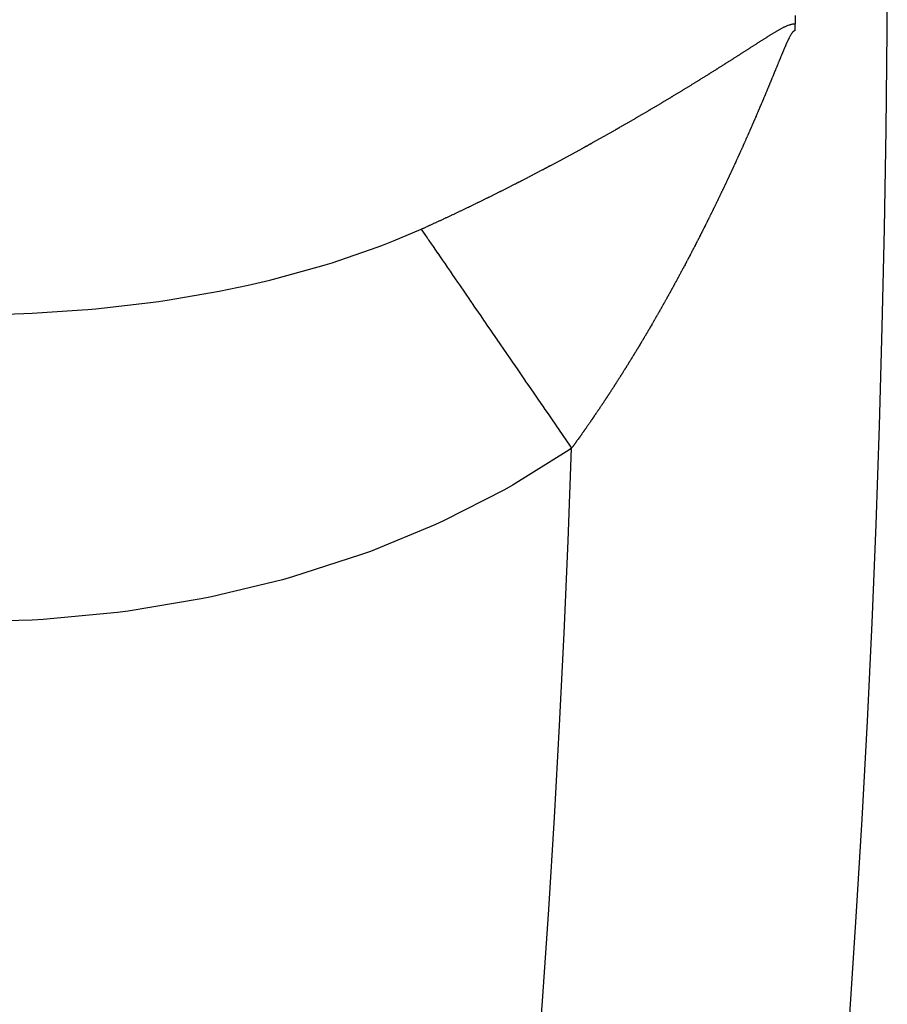
# Model space of a CAD drawing. Units: millimetres. Extents: x -331 to 543, y -356 to 356.
# Drawn here: x 325 to 331, y -13 to -7 of the extents above; entities that cross this region are included whole.
import ezdxf

# ---------------------------------------------------------------- set-up
doc = ezdxf.new("R2010")
doc.units = ezdxf.units.MM
doc.linetypes.add('DASHED', pattern=[9.652, 8.128, -1.524])
doc.layers.add('nevidi', color=4, linetype='DASHED')

msp = doc.modelspace()

# ---------------------------------------------------------------- linework, layer by layer
at = {"color": 2}
for points in [[(330.3985, -6.8539), (330.3985, -6.8549), (330.3985, -6.8551), (330.3984, -6.8567), (330.3984, -6.8569), (330.3983, -6.8585), (330.3983, -6.8588), (330.3983, -6.8604), (330.3983, -6.8606), (330.3982, -6.8622), (330.3982, -6.8624), (330.3981, -6.864), (330.3981, -6.8642), (330.3981, -6.8658), (330.3981, -6.8661), (330.398, -6.8676), (330.398, -6.8679), (330.398, -6.8695), (330.398, -6.8697), (330.3979, -6.8713), (330.3979, -6.8715), (330.3979, -6.8731), (330.3979, -6.8734), (330.3978, -6.8749), (330.3978, -6.8752), (330.3978, -6.8768), (330.3978, -6.877), (330.3977, -6.8786), (330.3977, -6.8789), (330.3977, -6.8804), (330.3977, -6.8807), (330.3977, -6.8822), (330.3977, -6.8825), (330.3976, -6.8841), (330.3976, -6.8843), (330.3976, -6.8859), (330.3976, -6.8862), (330.3976, -6.8877), (330.3976, -6.888), (330.3976, -6.8895), (330.3975, -6.8898), (330.3975, -6.8913), (330.3975, -6.8917), (330.3975, -6.8932), (330.3975, -6.8935), (330.3975, -6.895), (330.3975, -6.8953), (330.3975, -6.8968), (330.3975, -6.8971), (330.3975, -6.8987), (330.3975, -6.899), (330.3974, -6.9)], [(330.3996, -6.8), (330.3993, -6.8269), (330.3985, -6.8539)]]:
    msp.add_lwpolyline(points, dxfattribs=at)
msp.add_arc((231, -6.25), 100, 180, 0, dxfattribs=at)
at = {"layer": 'nevidi', "color": 7, "linetype": 'Continuous'}
for points in [[(330.2785, -6.9018), (330.2828, -6.8992), (330.2859, -6.8974), (330.2903, -6.8949), (330.2934, -6.8931), (330.2962, -6.8915), (330.2978, -6.8906), (330.3009, -6.8888), (330.3054, -6.8863), (330.3086, -6.8846), (330.313, -6.8822), (330.3162, -6.8805), (330.3207, -6.8781), (330.324, -6.8764), (330.3286, -6.8741), (330.3319, -6.8725), (330.3366, -6.8703), (330.34, -6.8688), (330.3448, -6.8667), (330.3483, -6.8652), (330.3534, -6.8632), (330.357, -6.8619), (330.3621, -6.8601), (330.3658, -6.859), (330.371, -6.8575), (330.3748, -6.8566), (330.3803, -6.8555), (330.3839, -6.8549), (330.3898, -6.8542), (330.3932, -6.854), (330.3985, -6.8539)], [(329.8478, -7.1739), (329.8521, -7.1712), (329.8552, -7.1693), (329.8595, -7.1666), (329.8626, -7.1647), (329.8669, -7.162), (329.87, -7.16), (329.8743, -7.1573), (329.8774, -7.1554), (329.8817, -7.1527), (329.8835, -7.1515), (329.8848, -7.1507), (329.8892, -7.148), (329.8923, -7.146), (329.8966, -7.1433), (329.8996, -7.1414), (329.9039, -7.1387), (329.907, -7.1368), (329.9113, -7.1341), (329.9143, -7.1321), (329.9186, -7.1294), (329.9217, -7.1275), (329.926, -7.1248), (329.929, -7.1229), (329.9333, -7.1202), (329.9364, -7.1182), (329.9407, -7.1155), (329.9437, -7.1136), (329.948, -7.1109), (329.951, -7.109), (329.9553, -7.1062), (329.9583, -7.1043), (329.9627, -7.1016), (329.9657, -7.0996), (329.9701, -7.0969), (329.9731, -7.0949), (329.9774, -7.0922), (329.9804, -7.0903), (329.9847, -7.0876), (329.9877, -7.0857), (329.992, -7.0829), (329.995, -7.081), (329.9993, -7.0783), (330.0023, -7.0764), (330.0066, -7.0737), (330.0096, -7.0717), (330.0139, -7.069), (330.0169, -7.0671), (330.0211, -7.0644), (330.0242, -7.0625), (330.0284, -7.0597), (330.0314, -7.0578), (330.0357, -7.0551), (330.0387, -7.0532), (330.043, -7.0504), (330.046, -7.0485), (330.0503, -7.0458), (330.0534, -7.0438), (330.0576, -7.0411), (330.0606, -7.0392), (330.0649, -7.0365), (330.0679, -7.0345), (330.0721, -7.0318), (330.0751, -7.0299), (330.0794, -7.0272), (330.0824, -7.0253), (330.0866, -7.0226), (330.0896, -7.0206), (330.0939, -7.0179), (330.0969, -7.016), (330.1011, -7.0133), (330.1041, -7.0114), (330.1083, -7.0087), (330.1113, -7.0067), (330.1156, -7.004), (330.1186, -7.0021), (330.1228, -6.9994), (330.1258, -6.9975), (330.13, -6.9948), (330.133, -6.9929), (330.1373, -6.9901), (330.1403, -6.9882), (330.1445, -6.9855), (330.1475, -6.9836), (330.1517, -6.9809), (330.1547, -6.979), (330.1589, -6.9763), (330.1619, -6.9744), (330.1662, -6.9716), (330.1692, -6.9697), (330.1734, -6.967), (330.1764, -6.9651), (330.1806, -6.9624), (330.1837, -6.9605), (330.1879, -6.9578), (330.1909, -6.9559), (330.1951, -6.9532), (330.1981, -6.9513), (330.2024, -6.9486), (330.2054, -6.9467), (330.2097, -6.9441), (330.2127, -6.9422), (330.2169, -6.9395), (330.2199, -6.9376), (330.2242, -6.9349), (330.2272, -6.933), (330.2315, -6.9304), (330.2345, -6.9285), (330.2387, -6.9259), (330.2417, -6.924), (330.246, -6.9214), (330.249, -6.9196), (330.2533, -6.9169), (330.2563, -6.9151), (330.2607, -6.9124), (330.2637, -6.9106), (330.2681, -6.908), (330.2711, -6.9062), (330.2754, -6.9036), (330.2785, -6.9018)], [(330.3974, -6.9), (330.396, -6.8999), (330.3949, -6.9), (330.3935, -6.9005), (330.3934, -6.9005), (330.3908, -6.9016), (330.3903, -6.9019), (330.3886, -6.9029), (330.3885, -6.903), (330.386, -6.9048), (330.3838, -6.9067), (330.3814, -6.9091), (330.3811, -6.9095), (330.3799, -6.911), (330.3792, -6.912), (330.3788, -6.9126), (330.3776, -6.9143), (330.3774, -6.9145), (330.3765, -6.9161), (330.3753, -6.918), (330.3749, -6.9187), (330.3735, -6.921), (330.3727, -6.9223), (330.3713, -6.9247), (330.3707, -6.9258), (330.3694, -6.9281), (330.3684, -6.9298), (330.3669, -6.9325), (330.3666, -6.9331), (330.3653, -6.9355), (330.3624, -6.9407), (330.3612, -6.943), (330.3609, -6.9438), (330.3594, -6.9467), (330.3584, -6.9486), (330.3573, -6.9509), (330.3565, -6.9525), (330.3551, -6.9554), (330.3545, -6.9568), (330.3534, -6.959), (330.3523, -6.9614), (330.3509, -6.9644), (330.3505, -6.9652), (330.3495, -6.9675), (330.3467, -6.9736), (330.3457, -6.9759), (330.3453, -6.9768), (330.3439, -6.9799), (330.3427, -6.9824), (330.3418, -6.9845), (330.341, -6.9862), (330.3396, -6.9894), (330.339, -6.9909), (330.3379, -6.9933), (330.3368, -6.9958), (330.3354, -6.9991), (330.3351, -6.9997), (330.334, -7.0023), (330.3313, -7.0086), (330.3302, -7.0112), (330.3298, -7.012), (330.3284, -7.0153), (330.3275, -7.0175), (330.3264, -7.0201), (330.3256, -7.0218), (330.3242, -7.0251), (330.3237, -7.0264), (330.3226, -7.0291), (330.3215, -7.0317), (330.3201, -7.035), (330.3199, -7.0355), (330.3188, -7.0381), (330.3187, -7.0383), (330.3173, -7.0417), (330.3161, -7.0445), (330.315, -7.0472), (330.3146, -7.0483), (330.3132, -7.0516), (330.3123, -7.0536), (330.3113, -7.0562), (330.3104, -7.0583), (330.309, -7.0616), (330.3085, -7.0628), (330.3075, -7.0652), (330.3062, -7.0683), (330.3048, -7.0717), (330.3047, -7.0719), (330.3037, -7.0744), (330.3034, -7.0751), (330.302, -7.0784), (330.301, -7.0809), (330.2999, -7.0836), (330.2993, -7.0852), (330.2979, -7.0885), (330.2972, -7.0901), (330.2961, -7.0928), (330.2951, -7.0953), (330.2937, -7.0987), (330.2934, -7.0993), (330.2924, -7.1018), (330.2923, -7.1021), (330.2909, -7.1054), (330.2896, -7.1086), (330.2886, -7.1111), (330.2881, -7.1122), (330.2867, -7.1156), (330.2858, -7.1177), (330.2847, -7.1204), (330.2839, -7.1224), (330.2825, -7.1258), (330.282, -7.1269), (330.281, -7.1294), (330.2797, -7.1326), (330.2783, -7.136), (330.2782, -7.1362), (330.2772, -7.1387), (330.2769, -7.1394), (330.2755, -7.1428), (330.2744, -7.1456), (330.2733, -7.1481)], [(329.3999, -7.4449), (329.4044, -7.4422), (329.4076, -7.4404), (329.4121, -7.4377), (329.4153, -7.4359), (329.4199, -7.4332), (329.4231, -7.4313), (329.4276, -7.4286), (329.4309, -7.4268), (329.4354, -7.4241), (329.4386, -7.4222), (329.4431, -7.4196), (329.4463, -7.4177), (329.4507, -7.415), (329.4539, -7.4132), (329.4584, -7.4105), (329.4616, -7.4086), (329.4662, -7.406), (329.4675, -7.4052), (329.4693, -7.4041), (329.4738, -7.4014), (329.477, -7.3995), (329.4815, -7.3969), (329.4847, -7.395), (329.4892, -7.3923), (329.4924, -7.3904), (329.4969, -7.3878), (329.5001, -7.3859), (329.5045, -7.3832), (329.5077, -7.3813), (329.5123, -7.3786), (329.5155, -7.3767), (329.52, -7.374), (329.5231, -7.3721), (329.5276, -7.3695), (329.5308, -7.3676), (329.5352, -7.3649), (329.5384, -7.363), (329.5429, -7.3603), (329.5461, -7.3584), (329.5506, -7.3557), (329.5538, -7.3538), (329.5583, -7.3511), (329.5614, -7.3493), (329.5659, -7.3466), (329.569, -7.3447), (329.5735, -7.342), (329.5767, -7.3401), (329.5812, -7.3374), (329.5843, -7.3355), (329.5888, -7.3328), (329.5919, -7.331), (329.5964, -7.3282), (329.5996, -7.3263), (329.604, -7.3236), (329.6072, -7.3217), (329.6116, -7.3191), (329.6147, -7.3172), (329.6192, -7.3145), (329.6223, -7.3126), (329.6268, -7.3099), (329.6299, -7.308), (329.6344, -7.3053), (329.6376, -7.3033), (329.642, -7.3006), (329.6452, -7.2987), (329.6496, -7.2961), (329.6527, -7.2942), (329.6571, -7.2915), (329.6603, -7.2896), (329.6647, -7.2869), (329.6678, -7.285), (329.6722, -7.2823), (329.6753, -7.2804), (329.6798, -7.2777), (329.683, -7.2757), (329.6874, -7.273), (329.6906, -7.2711), (329.695, -7.2684), (329.6981, -7.2665), (329.7025, -7.2638), (329.7056, -7.2619), (329.71, -7.2592), (329.7132, -7.2573), (329.7176, -7.2546), (329.7207, -7.2526), (329.7252, -7.2499), (329.7283, -7.248), (329.7327, -7.2453), (329.7358, -7.2434), (329.7401, -7.2407), (329.7432, -7.2388), (329.7476, -7.2361), (329.7507, -7.2342), (329.7551, -7.2315), (329.7582, -7.2296), (329.7626, -7.2268), (329.7658, -7.2249), (329.7702, -7.2222), (329.7733, -7.2202), (329.7777, -7.2175), (329.7808, -7.2156), (329.7851, -7.2129), (329.7882, -7.211), (329.7926, -7.2083), (329.7957, -7.2064), (329.8, -7.2037), (329.8031, -7.2018), (329.8075, -7.1991), (329.8105, -7.1972), (329.8149, -7.1945), (329.818, -7.1925), (329.8223, -7.1898), (329.8255, -7.1878), (329.8298, -7.1852), (329.8329, -7.1832), (329.8373, -7.1805), (329.8404, -7.1786), (329.8447, -7.1759), (329.8478, -7.1739)], [(330.2733, -7.1481), (330.2727, -7.1497), (330.2713, -7.1531), (330.2706, -7.1547), (330.2695, -7.1574), (330.2685, -7.1599), (330.2671, -7.1633), (330.2668, -7.164), (330.2657, -7.1667), (330.263, -7.1734), (330.2619, -7.1759), (330.2615, -7.177), (330.26, -7.1804), (330.2591, -7.1827), (330.2581, -7.1852), (330.2572, -7.1873), (330.2558, -7.1907), (330.2553, -7.1919), (330.2542, -7.1946), (330.253, -7.1976), (330.2516, -7.201), (330.2515, -7.2012), (330.2504, -7.204), (330.2498, -7.2053), (330.2476, -7.2106), (330.2466, -7.2131), (330.2459, -7.2147), (330.2445, -7.2182), (330.2437, -7.22), (330.2427, -7.2225), (330.2417, -7.225), (330.2402, -7.2285), (330.24, -7.2292), (330.2388, -7.2319), (330.2361, -7.2385), (330.2349, -7.2413), (330.2346, -7.2422), (330.2331, -7.2456), (330.2322, -7.2479), (330.2311, -7.2505), (330.2303, -7.2525), (330.2288, -7.256), (330.2284, -7.2571), (330.2272, -7.2599), (330.226, -7.2628), (330.2246, -7.2663), (330.2245, -7.2665), (330.2233, -7.2693), (330.2231, -7.2697), (330.2217, -7.2732), (330.2205, -7.2759), (330.2195, -7.2784), (330.2188, -7.28), (330.2174, -7.2835), (330.2167, -7.2851), (330.2156, -7.2878), (330.2145, -7.2903), (330.2131, -7.2938), (330.2128, -7.2945), (330.2117, -7.297), (330.2116, -7.2972), (330.2102, -7.3007), (330.2089, -7.3039), (330.2078, -7.3064), (330.2073, -7.3076), (330.2059, -7.311), (330.205, -7.3131), (330.2039, -7.3158), (330.203, -7.3179), (330.2015, -7.3213), (330.2011, -7.3225), (330.2, -7.325), (330.1986, -7.3282), (330.1972, -7.3317), (330.1971, -7.3319), (330.196, -7.3344), (330.1957, -7.3351), (330.1943, -7.3385), (330.1932, -7.3411), (330.1921, -7.3438), (330.1914, -7.3454), (330.1899, -7.3489), (330.1893, -7.3505), (330.1882, -7.353), (330.187, -7.3558), (330.1856, -7.3592), (330.1853, -7.3599), (330.1842, -7.3624), (330.1841, -7.3627), (330.1827, -7.3661), (330.1814, -7.3691), (330.1802, -7.3719), (330.1797, -7.373), (330.1783, -7.3765), (330.1774, -7.3785), (330.1763, -7.381), (330.1753, -7.3833), (330.1739, -7.3868), (330.1734, -7.3879), (330.1723, -7.3905), (330.1695, -7.3971), (330.1683, -7.3999), (330.168, -7.4006), (330.1665, -7.404), (330.1655, -7.4066), (330.1644, -7.4091), (330.1636, -7.4109), (330.1621, -7.4144), (330.1614, -7.416), (330.1604, -7.4185), (330.1592, -7.4213), (330.1577, -7.4247), (330.1575, -7.4252), (330.1563, -7.4279), (330.1562, -7.4282), (330.1548, -7.4316), (330.1535, -7.4346), (330.1524, -7.4371), (330.1518, -7.4385), (330.1503, -7.442)], [(328.9353, -7.7068), (328.94, -7.7043), (328.9433, -7.7025), (328.948, -7.6999), (328.9514, -7.6981), (328.956, -7.6955), (328.9594, -7.6937), (328.9641, -7.6912), (328.9674, -7.6894), (328.9721, -7.6868), (328.9754, -7.685), (328.9801, -7.6824), (328.9833, -7.6806), (328.988, -7.6781), (328.9913, -7.6763), (328.9959, -7.6738), (328.9992, -7.672), (329.0039, -7.6694), (329.0072, -7.6676), (329.0119, -7.665), (329.0152, -7.6632), (329.0198, -7.6606), (329.0231, -7.6588), (329.0278, -7.6562), (329.0311, -7.6544), (329.0358, -7.6518), (329.0391, -7.65), (329.0432, -7.6477), (329.0437, -7.6474), (329.0471, -7.6456), (329.0517, -7.643), (329.055, -7.6412), (329.0596, -7.6387), (329.0629, -7.6368), (329.0675, -7.6343), (329.0708, -7.6325), (329.0754, -7.6299), (329.0787, -7.628), (329.0834, -7.6255), (329.0867, -7.6236), (329.0913, -7.621), (329.0946, -7.6192), (329.0993, -7.6166), (329.1025, -7.6148), (329.1071, -7.6122), (329.1104, -7.6104), (329.115, -7.6078), (329.1182, -7.606), (329.1229, -7.6034), (329.1261, -7.6016), (329.1308, -7.599), (329.1341, -7.5971), (329.1387, -7.5945), (329.142, -7.5927), (329.1466, -7.5901), (329.1499, -7.5883), (329.1545, -7.5856), (329.1578, -7.5838), (329.1624, -7.5812), (329.1656, -7.5794), (329.1702, -7.5768), (329.1734, -7.575), (329.1781, -7.5724), (329.1813, -7.5705), (329.186, -7.5679), (329.1892, -7.5661), (329.1939, -7.5635), (329.1971, -7.5616), (329.2017, -7.559), (329.205, -7.5571), (329.2096, -7.5545), (329.2129, -7.5527), (329.2174, -7.5501), (329.2207, -7.5483), (329.2252, -7.5457), (329.2285, -7.5438), (329.2331, -7.5412), (329.2363, -7.5393), (329.2409, -7.5367), (329.2442, -7.5348), (329.2488, -7.5322), (329.252, -7.5304), (329.2565, -7.5278), (329.2598, -7.526), (329.2643, -7.5233), (329.2676, -7.5215), (329.2722, -7.5188), (329.2754, -7.517), (329.28, -7.5143), (329.2832, -7.5125), (329.2878, -7.5099), (329.291, -7.508), (329.2955, -7.5054), (329.2988, -7.5036), (329.3034, -7.5009), (329.3066, -7.4991), (329.3112, -7.4964), (329.3144, -7.4945), (329.319, -7.4919), (329.3223, -7.49), (329.3269, -7.4874), (329.3301, -7.4855), (329.3346, -7.4829), (329.3378, -7.481), (329.3424, -7.4784), (329.3456, -7.4765), (329.3501, -7.4739), (329.3534, -7.472), (329.3579, -7.4694), (329.3612, -7.4675), (329.3657, -7.4648), (329.3689, -7.463), (329.3734, -7.4603), (329.3766, -7.4585), (329.3812, -7.4558), (329.3844, -7.454), (329.3889, -7.4513), (329.3922, -7.4494), (329.3967, -7.4468), (329.3999, -7.4449)], [(330.1503, -7.442), (330.1494, -7.444), (330.1483, -7.4466), (330.1474, -7.4489), (330.1459, -7.4523), (330.1455, -7.4532), (330.1443, -7.456), (330.1414, -7.4627), (330.1403, -7.4652), (330.1399, -7.4661), (330.1384, -7.4696), (330.1373, -7.4721), (330.1363, -7.4746), (330.1355, -7.4764), (330.134, -7.4799), (330.1334, -7.4813), (330.1322, -7.484), (330.131, -7.4868), (330.1295, -7.4902), (330.1293, -7.4907), (330.1282, -7.4933), (330.128, -7.4937), (330.1265, -7.4971), (330.1252, -7.5001), (330.1241, -7.5027), (330.1235, -7.504), (330.122, -7.5075), (330.1212, -7.5093), (330.12, -7.5121), (330.119, -7.5144), (330.1175, -7.5178), (330.1171, -7.5187), (330.1159, -7.5215), (330.113, -7.5282), (330.1119, -7.5307), (330.1115, -7.5316), (330.11, -7.5351), (330.1089, -7.5374), (330.1077, -7.5401), (330.1069, -7.542), (330.1054, -7.5454), (330.1048, -7.5468), (330.1036, -7.5495), (330.1024, -7.5523), (330.1009, -7.5557), (330.1007, -7.5562), (330.0996, -7.5587), (330.0994, -7.5592), (330.0979, -7.5626), (330.0966, -7.5654), (330.0954, -7.5682), (330.0948, -7.5695), (330.0933, -7.573), (330.0925, -7.5748), (330.0913, -7.5776), (330.0903, -7.5799), (330.0887, -7.5833), (330.0883, -7.5842), (330.0872, -7.5868), (330.0843, -7.5934), (330.083, -7.5962), (330.0826, -7.5971), (330.0811, -7.6005), (330.0801, -7.6028), (330.0789, -7.6056), (330.078, -7.6074), (330.0765, -7.6109), (330.0759, -7.6122), (330.0748, -7.6148), (330.0735, -7.6177), (330.0719, -7.6212), (330.0718, -7.6214), (330.0706, -7.6242), (330.0704, -7.6246), (330.0688, -7.6281), (330.0676, -7.6308), (330.0664, -7.6336), (330.0658, -7.635), (330.0642, -7.6384), (330.0634, -7.6402), (330.0623, -7.6428), (330.0611, -7.6453), (330.0596, -7.6487), (330.0592, -7.6496), (330.0581, -7.6522), (330.0551, -7.6588), (330.0538, -7.6616), (330.0534, -7.6625), (330.0519, -7.6659), (330.0508, -7.6682), (330.0497, -7.6707), (330.0488, -7.6728), (330.0472, -7.6762), (330.0466, -7.6775), (330.0455, -7.6801), (330.0441, -7.6831), (330.0426, -7.6865), (330.0425, -7.6868), (330.0412, -7.6895), (330.041, -7.69), (330.0395, -7.6934), (330.0382, -7.6962), (330.0371, -7.6987), (330.0363, -7.7003), (330.0348, -7.7037), (330.034, -7.7056), (330.0328, -7.7081), (330.0317, -7.7106), (330.0301, -7.714), (330.0298, -7.7147), (330.0285, -7.7175), (330.0255, -7.7241), (330.0244, -7.7266), (330.0236, -7.7283), (330.0212, -7.7335), (330.0201, -7.736), (330.0191, -7.7381), (330.0176, -7.7415), (330.0171, -7.7426), (330.0158, -7.7454)], [(328.4539, -7.9577), (328.4588, -7.9552), (328.4622, -7.9535), (328.467, -7.9511), (328.4704, -7.9494), (328.4752, -7.947), (328.4787, -7.9453), (328.4835, -7.9428), (328.487, -7.9411), (328.4919, -7.9387), (328.4953, -7.9369), (328.5001, -7.9345), (328.5035, -7.9328), (328.5083, -7.9304), (328.5117, -7.9287), (328.5166, -7.9262), (328.52, -7.9245), (328.5249, -7.922), (328.5283, -7.9203), (328.5331, -7.9178), (328.5365, -7.9161), (328.5414, -7.9137), (328.5448, -7.912), (328.5496, -7.9095), (328.553, -7.9078), (328.5579, -7.9053), (328.5613, -7.9035), (328.5662, -7.9011), (328.5696, -7.8993), (328.5744, -7.8969), (328.5778, -7.8952), (328.5826, -7.8927), (328.586, -7.891), (328.5907, -7.8885), (328.5941, -7.8868), (328.5989, -7.8843), (328.6023, -7.8826), (328.6072, -7.8801), (328.6106, -7.8783), (328.6155, -7.8758), (328.6167, -7.8752), (328.6189, -7.8741), (328.6237, -7.8716), (328.6271, -7.8699), (328.6319, -7.8674), (328.6353, -7.8656), (328.64, -7.8632), (328.6434, -7.8614), (328.6482, -7.859), (328.6516, -7.8572), (328.6564, -7.8547), (328.6598, -7.853), (328.6646, -7.8505), (328.6679, -7.8487), (328.6727, -7.8463), (328.6761, -7.8445), (328.6809, -7.842), (328.6844, -7.8402), (328.6892, -7.8377), (328.6926, -7.8359), (328.6974, -7.8334), (328.7008, -7.8317), (328.7055, -7.8292), (328.7089, -7.8274), (328.7137, -7.8249), (328.717, -7.8232), (328.7218, -7.8207), (328.7252, -7.8189), (328.73, -7.8164), (328.7333, -7.8146), (328.7381, -7.8121), (328.7415, -7.8104), (328.7462, -7.8079), (328.7496, -7.8061), (328.7543, -7.8036), (328.7577, -7.8018), (328.7625, -7.7993), (328.7658, -7.7975), (328.7706, -7.795), (328.7739, -7.7933), (328.7787, -7.7907), (328.782, -7.789), (328.7868, -7.7865), (328.7902, -7.7847), (328.7949, -7.7822), (328.7983, -7.7804), (328.803, -7.7779), (328.8063, -7.7761), (328.8111, -7.7736), (328.8144, -7.7718), (328.8192, -7.7693), (328.8225, -7.7675), (328.8273, -7.765), (328.8306, -7.7632), (328.8353, -7.7606), (328.8387, -7.7589), (328.8434, -7.7563), (328.8468, -7.7545), (328.8515, -7.752), (328.8548, -7.7502), (328.8596, -7.7477), (328.8629, -7.7459), (328.8676, -7.7434), (328.871, -7.7416), (328.8757, -7.739), (328.879, -7.7372), (328.8837, -7.7347), (328.8871, -7.7329), (328.8918, -7.7304), (328.8951, -7.7286), (328.8998, -7.726), (328.9032, -7.7242), (328.9079, -7.7217), (328.9112, -7.7199), (328.9159, -7.7173), (328.9192, -7.7155), (328.9239, -7.713), (328.9273, -7.7112), (328.932, -7.7086), (328.9353, -7.7068)], [(330.0158, -7.7454), (330.0144, -7.7484), (330.0129, -7.7518), (330.0128, -7.752), (330.0116, -7.7545), (330.0113, -7.7552), (330.0097, -7.7586), (330.0085, -7.7614), (330.0073, -7.7639), (330.0066, -7.7655), (330.005, -7.7689), (330.0042, -7.7705), (330.003, -7.7733), (330.0018, -7.7758), (330.0002, -7.7792), (329.9999, -7.7799), (329.9988, -7.7824), (329.9987, -7.7826), (329.9971, -7.7861), (329.9956, -7.7893), (329.9944, -7.7918), (329.9939, -7.7929), (329.9923, -7.7963), (329.9913, -7.7985), (329.9901, -7.8011), (329.9892, -7.8032), (329.9876, -7.8066), (329.987, -7.8078), (329.9858, -7.8105), (329.9844, -7.8135), (329.9828, -7.8169), (329.9827, -7.8171), (329.9815, -7.8196), (329.9812, -7.8203), (329.9796, -7.8237), (329.9783, -7.8265), (329.9772, -7.829), (329.9764, -7.8306), (329.9748, -7.834), (329.9741, -7.8356), (329.9728, -7.8383), (329.9716, -7.8408), (329.97, -7.8442), (329.9697, -7.8449), (329.9685, -7.8474), (329.9684, -7.8477), (329.9668, -7.8511), (329.9653, -7.8543), (329.9642, -7.8568), (329.9636, -7.8579), (329.962, -7.8613), (329.9611, -7.8634), (329.9598, -7.8661), (329.9588, -7.8682), (329.9572, -7.8716), (329.9567, -7.8727), (329.9555, -7.8752), (329.954, -7.8784), (329.9524, -7.8818), (329.9523, -7.8821), (329.9511, -7.8846), (329.9508, -7.8852), (329.9492, -7.8887), (329.9479, -7.8912), (329.9467, -7.8939), (329.9459, -7.8955), (329.9443, -7.8989), (329.9436, -7.9005), (329.9424, -7.903), (329.9411, -7.9057), (329.9395, -7.9091), (329.9391, -7.9098), (329.938, -7.9123), (329.9379, -7.9125), (329.9362, -7.9159), (329.9347, -7.9191), (329.9335, -7.9216), (329.933, -7.9227), (329.9314, -7.9262), (329.9304, -7.9282), (329.9291, -7.9309), (329.9281, -7.933), (329.9265, -7.9364), (329.926, -7.9375), (329.9248, -7.94), (329.9232, -7.9432), (329.9216, -7.9466), (329.9215, -7.9468), (329.9203, -7.9493), (329.92, -7.95), (329.9184, -7.9534), (329.9171, -7.9559), (329.9159, -7.9586), (329.9151, -7.9602), (329.9135, -7.9636), (329.9127, -7.9652), (329.9115, -7.9677), (329.9102, -7.9704), (329.9086, -7.9738), (329.9082, -7.9745), (329.907, -7.977), (329.9069, -7.9772), (329.9053, -7.9806), (329.9038, -7.9838), (329.9026, -7.9863), (329.902, -7.9874), (329.9004, -7.9908), (329.8994, -7.9928), (329.8981, -7.9955), (329.8971, -7.9976), (329.8955, -8.001), (329.8949, -8.0021), (329.8937, -8.0046), (329.8922, -8.0078), (329.8905, -8.0111), (329.8904, -8.0114), (329.8892, -8.0139), (329.8889, -8.0145), (329.8872, -8.0179), (329.886, -8.0205)], [(327.9617, -8.1917), (327.9666, -8.1895), (327.9701, -8.1879), (327.9749, -8.1857), (327.9784, -8.1841), (327.9833, -8.1819), (327.9868, -8.1803), (327.9917, -8.1781), (327.9951, -8.1765), (328, -8.1743), (328.0035, -8.1727), (328.0085, -8.1705), (328.012, -8.1689), (328.0169, -8.1666), (328.0204, -8.165), (328.0253, -8.1628), (328.0287, -8.1612), (328.0336, -8.159), (328.0371, -8.1574), (328.042, -8.1551), (328.0454, -8.1535), (328.0503, -8.1513), (328.0538, -8.1497), (328.0587, -8.1474), (328.0622, -8.1459), (328.067, -8.1436), (328.0705, -8.142), (328.0754, -8.1397), (328.0789, -8.1381), (328.0839, -8.1358), (328.0874, -8.1342), (328.0923, -8.1319), (328.0958, -8.1303), (328.1007, -8.128), (328.1041, -8.1264), (328.109, -8.1241), (328.1125, -8.1225), (328.1174, -8.1202), (328.1208, -8.1186), (328.1257, -8.1163), (328.1292, -8.1147), (328.1341, -8.1124), (328.1376, -8.1108), (328.1424, -8.1085), (328.1459, -8.1069), (328.1508, -8.1046), (328.1543, -8.1029), (328.1592, -8.1006), (328.1626, -8.099), (328.1675, -8.0967), (328.171, -8.0951), (328.1759, -8.0928), (328.1793, -8.0911), (328.1842, -8.0888), (328.1877, -8.0872), (328.1926, -8.0849), (328.1958, -8.0833), (328.196, -8.0832), (328.2009, -8.0809), (328.2044, -8.0792), (328.2093, -8.0769), (328.2127, -8.0753), (328.2176, -8.0729), (328.2211, -8.0713), (328.226, -8.069), (328.2294, -8.0673), (328.2343, -8.065), (328.2378, -8.0633), (328.2427, -8.061), (328.2461, -8.0593), (328.251, -8.057), (328.2545, -8.0553), (328.2594, -8.053), (328.2628, -8.0513), (328.2677, -8.0489), (328.2712, -8.0473), (328.2761, -8.0449), (328.2795, -8.0432), (328.2844, -8.0409), (328.2879, -8.0392), (328.2928, -8.0369), (328.2962, -8.0352), (328.301, -8.0329), (328.3044, -8.0312), (328.3093, -8.0289), (328.3127, -8.0272), (328.3176, -8.0248), (328.321, -8.0231), (328.3259, -8.0208), (328.3294, -8.0191), (328.3343, -8.0167), (328.3377, -8.015), (328.3426, -8.0126), (328.3461, -8.0109), (328.3509, -8.0085), (328.3544, -8.0069), (328.3593, -8.0045), (328.3627, -8.0028), (328.3676, -8.0004), (328.371, -7.9987), (328.3758, -7.9963), (328.3792, -7.9947), (328.3841, -7.9923), (328.3875, -7.9906), (328.3924, -7.9882), (328.3959, -7.9865), (328.4007, -7.9841), (328.4042, -7.9824), (328.4091, -7.9799), (328.4125, -7.9782), (328.4174, -7.9758), (328.4208, -7.9741), (328.4257, -7.9717), (328.4291, -7.97), (328.4339, -7.9676), (328.4373, -7.9659), (328.4422, -7.9635), (328.4456, -7.9618), (328.4505, -7.9594), (328.4539, -7.9577)], [(329.886, -8.0205), (329.8847, -8.0231), (329.8839, -8.0247), (329.8823, -8.0281), (329.8815, -8.0297), (329.8802, -8.0323), (329.879, -8.0349), (329.8773, -8.0383), (329.877, -8.0389), (329.8758, -8.0414), (329.8757, -8.0417), (329.874, -8.045), (329.8725, -8.0482), (329.8713, -8.0507), (329.8707, -8.0518), (329.8691, -8.0552), (329.8681, -8.0572), (329.8667, -8.0599), (329.8657, -8.062), (329.8641, -8.0653), (329.8635, -8.0665), (329.8623, -8.069), (329.8608, -8.0721), (329.8591, -8.0755), (329.859, -8.0757), (329.8578, -8.0782), (329.8574, -8.0789), (329.8558, -8.0823), (329.8544, -8.085), (329.8532, -8.0874), (329.8524, -8.089), (329.8508, -8.0924), (329.85, -8.094), (329.8487, -8.0967), (329.8474, -8.0991), (329.8458, -8.1025), (329.8454, -8.1032), (329.8442, -8.1057), (329.8441, -8.1059), (329.8424, -8.1093), (329.8409, -8.1124), (329.8396, -8.1149), (329.8391, -8.116), (329.8374, -8.1194), (329.8364, -8.1215), (329.8351, -8.1241), (329.8341, -8.1261), (329.8324, -8.1295), (329.8318, -8.1306), (329.8305, -8.1333), (329.829, -8.1362), (329.8274, -8.1396), (329.8272, -8.1398), (329.826, -8.1423), (329.8257, -8.143), (329.824, -8.1463), (329.8226, -8.149), (329.8214, -8.1515), (329.8206, -8.1531), (329.8189, -8.1564), (329.8182, -8.158), (329.8168, -8.1607), (329.8156, -8.1632), (329.8139, -8.1665), (329.8136, -8.1672), (329.8122, -8.1699), (329.8089, -8.1764), (329.8077, -8.1788), (329.8071, -8.18), (329.8054, -8.1833), (329.8043, -8.1855), (329.8031, -8.188), (329.8021, -8.19), (329.8004, -8.1934), (329.7998, -8.1945), (329.7985, -8.1972), (329.797, -8.2001), (329.7953, -8.2034), (329.7952, -8.2037), (329.7938, -8.2064), (329.7936, -8.2068), (329.7919, -8.2101), (329.7905, -8.2128), (329.7893, -8.2153), (329.7885, -8.2169), (329.7868, -8.2202), (329.7859, -8.222), (329.7846, -8.2244), (329.7834, -8.2269), (329.7817, -8.2302), (329.7814, -8.2309), (329.78, -8.2336), (329.7767, -8.2401), (329.7762, -8.2411), (329.7753, -8.2427), (329.7749, -8.2436), (329.7732, -8.247), (329.772, -8.2492), (329.7708, -8.2517), (329.7698, -8.2537), (329.768, -8.257), (329.7674, -8.2583), (329.7661, -8.2608), (329.7646, -8.2637), (329.7629, -8.267), (329.7628, -8.2672), (329.7614, -8.2699), (329.7612, -8.2704), (329.7595, -8.2737), (329.7581, -8.2764), (329.7567, -8.279), (329.7561, -8.2804), (329.7543, -8.2837), (329.7534, -8.2855), (329.7522, -8.2879), (329.7509, -8.2904), (329.7492, -8.2937), (329.7487, -8.2946), (329.7475, -8.297), (329.7441, -8.3035)], [(325.1874, -8.7479), (325.3722, -8.742), (325.4263, -8.7396), (325.7532, -8.7181), (325.7888, -8.715), (325.8421, -8.7101), (326.1975, -8.6692), (326.2495, -8.6619), (326.3054, -8.6537), (326.5944, -8.605), (326.6446, -8.5954), (326.8339, -8.556), (326.9753, -8.5232), (327.0232, -8.5113), (327.3287, -8.4268), (327.3368, -8.4244), (327.3821, -8.4103), (327.6753, -8.3096), (327.7173, -8.2936), (327.7817, -8.2683), (327.9617, -8.1917)], [(327.9617, -8.1917), (327.9757, -8.2121), (327.986, -8.227), (328.0009, -8.2488), (328.0037, -8.2529), (328.0086, -8.2599), (328.0119, -8.2647), (328.0278, -8.2879), (328.0397, -8.3053), (328.0562, -8.3292), (328.0638, -8.3404), (328.0687, -8.3474), (328.0694, -8.3484), (328.0861, -8.3728), (328.099, -8.3915), (328.1175, -8.4185), (328.131, -8.4381), (328.1371, -8.447), (328.1502, -8.4662), (328.1642, -8.4866), (328.1844, -8.5159), (328.1992, -8.5375), (328.2045, -8.5452), (328.2112, -8.5549), (328.2199, -8.5676), (328.235, -8.5896), (328.2566, -8.621), (328.2726, -8.6442), (328.2839, -8.6608), (328.2911, -8.6712), (328.2944, -8.676), (328.3104, -8.6994), (328.3334, -8.7328), (328.3499, -8.7569), (328.3686, -8.7841), (328.3734, -8.791), (328.3761, -8.795), (328.3907, -8.8163), (328.4143, -8.8506), (328.4316, -8.8757), (328.4562, -8.9116), (328.4578, -8.914), (328.4657, -8.9255), (328.474, -8.9375), (328.499, -8.9739), (328.5173, -9.0005), (328.5424, -9.0372), (328.5508, -9.0494), (328.559, -9.0614), (328.5612, -9.0644), (328.5865, -9.1013), (328.605, -9.1283), (328.6313, -9.1666), (328.647, -9.1894), (328.6504, -9.1943), (328.6554, -9.2016), (328.6766, -9.2325), (328.6955, -9.2601), (328.7223, -9.2991), (328.742, -9.3278), (328.7455, -9.3328), (328.7541, -9.3453), (328.7685, -9.3663), (328.7885, -9.3954), (328.8149, -9.4339), (328.8342, -9.462), (328.8456, -9.4785), (328.8543, -9.4912), (328.8615, -9.5018), (328.8809, -9.53), (328.9083, -9.5698), (328.9281, -9.5987), (328.9421, -9.619)], [(329.7441, -8.3035), (329.7428, -8.3061), (329.7423, -8.307), (329.7406, -8.3104), (329.7394, -8.3126), (329.7381, -8.3152), (329.7371, -8.317), (329.7354, -8.3203), (329.7347, -8.3217), (329.7334, -8.3241), (329.732, -8.327), (329.7302, -8.3303), (329.73, -8.3308), (329.7287, -8.3332), (329.7285, -8.3336), (329.7268, -8.337), (329.7253, -8.3398), (329.724, -8.3423), (329.7233, -8.3436), (329.7216, -8.3469), (329.7206, -8.3487), (329.7193, -8.3514), (329.7181, -8.3536), (329.7164, -8.3569), (329.7159, -8.3578), (329.7146, -8.3602), (329.7112, -8.3668), (329.7099, -8.3693), (329.7094, -8.3701), (329.7077, -8.3735), (329.7064, -8.3759), (329.7051, -8.3783), (329.7042, -8.3801), (329.7024, -8.3834), (329.7017, -8.3849), (329.7004, -8.3874), (329.699, -8.39), (329.6972, -8.3933), (329.697, -8.3938), (329.6956, -8.3964), (329.6955, -8.3966), (329.6937, -8.4), (329.6922, -8.4028), (329.6909, -8.4052), (329.6902, -8.4066), (329.6885, -8.4099), (329.6874, -8.4119), (329.6861, -8.4143), (329.685, -8.4165), (329.6832, -8.4198), (329.6826, -8.4209), (329.6814, -8.4233), (329.678, -8.4297), (329.6766, -8.4323), (329.6762, -8.433), (329.6744, -8.4363), (329.6732, -8.4387), (329.6718, -8.4414), (329.6709, -8.4429), (329.6692, -8.4462), (329.6683, -8.4477), (329.6671, -8.4501), (329.6656, -8.4528), (329.6639, -8.4561), (329.6635, -8.4567), (329.6622, -8.4592), (329.6621, -8.4594), (329.6604, -8.4627), (329.6587, -8.4657), (329.6574, -8.4682), (329.6568, -8.4693), (329.6551, -8.4725), (329.654, -8.4746), (329.6526, -8.4772), (329.6515, -8.4791), (329.6498, -8.4824), (329.6492, -8.4835), (329.6477, -8.4861), (329.6462, -8.489), (329.6444, -8.4923), (329.6443, -8.4925), (329.643, -8.495), (329.6427, -8.4956), (329.6409, -8.4989), (329.6395, -8.5015), (329.6382, -8.5039), (329.6373, -8.5054), (329.6356, -8.5087), (329.6346, -8.5105), (329.6333, -8.5129), (329.632, -8.5153), (329.6302, -8.5186), (329.6298, -8.5194), (329.6284, -8.5218), (329.625, -8.5282), (329.6236, -8.5308), (329.6231, -8.5317), (329.6213, -8.5349), (329.6201, -8.5371), (329.6187, -8.5398), (329.6177, -8.5415), (329.616, -8.5448), (329.6152, -8.5461), (329.6139, -8.5485), (329.6124, -8.5513), (329.6106, -8.5546), (329.6104, -8.555), (329.609, -8.5574), (329.6088, -8.5579), (329.607, -8.5611), (329.6055, -8.564), (329.6041, -8.5664), (329.6034, -8.5677), (329.6016, -8.5709), (329.6005, -8.5729), (329.5992, -8.5753), (329.598, -8.5775), (329.5962, -8.5807), (329.5956, -8.5818), (329.5943, -8.5842)], [(329.5943, -8.5842), (329.5908, -8.5905), (329.5894, -8.5932), (329.589, -8.5938), (329.5872, -8.5971), (329.5859, -8.5995), (329.5845, -8.6021), (329.5836, -8.6036), (329.5818, -8.6069), (329.581, -8.6084), (329.5797, -8.6108), (329.5782, -8.6134), (329.5764, -8.6166), (329.576, -8.6173), (329.5747, -8.6197), (329.5746, -8.6199), (329.5728, -8.6231), (329.5711, -8.6262), (329.5698, -8.6286), (329.5692, -8.6297), (329.5674, -8.6329), (329.5661, -8.6351), (329.5648, -8.6375), (329.5637, -8.6394), (329.5619, -8.6427), (329.5612, -8.644), (329.5599, -8.6464), (329.5583, -8.6492), (329.5565, -8.6524), (329.5562, -8.6529), (329.5549, -8.6552), (329.5546, -8.6557), (329.5528, -8.6589), (329.5512, -8.6617), (329.5499, -8.6641), (329.5492, -8.6654), (329.5474, -8.6687), (329.5464, -8.6704), (329.5449, -8.673), (329.5437, -8.6752), (329.5419, -8.6784), (329.5414, -8.6793), (329.5399, -8.6819), (329.5364, -8.6881), (329.5349, -8.6907), (329.5346, -8.6914), (329.5327, -8.6946), (329.5314, -8.697), (329.5301, -8.6994), (329.5291, -8.7011), (329.5272, -8.7043), (329.5264, -8.7058), (329.525, -8.7082), (329.5236, -8.7108), (329.5217, -8.714), (329.5214, -8.7147), (329.52, -8.7171), (329.5199, -8.7173), (329.5181, -8.7205), (329.5163, -8.7235), (329.515, -8.7259), (329.5144, -8.727), (329.5125, -8.7302), (329.5123, -8.7307), (329.5113, -8.7324), (329.51, -8.7347), (329.5089, -8.7367), (329.507, -8.7399), (329.5063, -8.7412), (329.5049, -8.7435), (329.5033, -8.7463), (329.5015, -8.7496), (329.5012, -8.75), (329.4999, -8.7524), (329.4996, -8.7528), (329.4978, -8.756), (329.4962, -8.7588), (329.4948, -8.7612), (329.4941, -8.7625), (329.4922, -8.7657), (329.4911, -8.7676), (329.4898, -8.77), (329.4885, -8.7721), (329.4867, -8.7753), (329.4861, -8.7764), (329.4847, -8.7788), (329.483, -8.7818), (329.4811, -8.785), (329.481, -8.7852), (329.4796, -8.7876), (329.4793, -8.7882), (329.4774, -8.7914), (329.4759, -8.794), (329.4745, -8.7964), (329.4737, -8.7979), (329.4718, -8.8011), (329.4708, -8.8028), (329.4695, -8.8051), (329.4681, -8.8075), (329.4662, -8.8107), (329.4657, -8.8116), (329.4644, -8.8139), (329.4606, -8.8203), (329.4593, -8.8227), (329.4588, -8.8235), (329.4569, -8.8267), (329.4555, -8.8291), (329.4542, -8.8314), (329.4532, -8.8331), (329.4513, -8.8363), (329.4504, -8.8378), (329.449, -8.8402), (329.4475, -8.8427), (329.4457, -8.8459), (329.4453, -8.8466), (329.4439, -8.8489), (329.4438, -8.8491), (329.4419, -8.8523), (329.4402, -8.8553), (329.4388, -8.8577)], [(329.4388, -8.8577), (329.4382, -8.8587), (329.4363, -8.8619), (329.435, -8.864), (329.4337, -8.8664), (329.4325, -8.8683), (329.4306, -8.8715), (329.4299, -8.8728), (329.4285, -8.8751), (329.4269, -8.8779), (329.425, -8.8811), (329.4247, -8.8815), (329.4234, -8.8838), (329.4231, -8.8842), (329.4212, -8.8874), (329.4196, -8.8902), (329.4182, -8.8925), (329.4175, -8.8938), (329.4156, -8.897), (329.4144, -8.8989), (329.413, -8.9012), (329.4118, -8.9033), (329.4099, -8.9065), (329.4093, -8.9076), (329.4079, -8.9099), (329.4061, -8.9129), (329.4042, -8.9161), (329.4041, -8.9163), (329.4027, -8.9186), (329.4023, -8.9192), (329.4004, -8.9224), (329.3989, -8.9249), (329.3975, -8.9273), (329.3966, -8.9287), (329.3947, -8.9319), (329.3937, -8.9336), (329.3923, -8.9359), (329.3909, -8.9383), (329.389, -8.9414), (329.3885, -8.9423), (329.3871, -8.9446), (329.3833, -8.9509), (329.3819, -8.9532), (329.3814, -8.9541), (329.3795, -8.9572), (329.3781, -8.9596), (329.3766, -8.9621), (329.3757, -8.9636), (329.3738, -8.9667), (329.3729, -8.9682), (329.3714, -8.9707), (329.37, -8.973), (329.3681, -8.9762), (329.3676, -8.977), (329.3662, -8.9793), (329.3624, -8.9857), (329.361, -8.988), (329.3604, -8.9888), (329.3585, -8.992), (329.3571, -8.9943), (329.3557, -8.9966), (329.3547, -8.9982), (329.3528, -9.0014), (329.3519, -9.0029), (329.3505, -9.0052), (329.3489, -9.0077), (329.347, -9.0108), (329.3466, -9.0115), (329.3452, -9.0138), (329.3451, -9.014), (329.3432, -9.0171), (329.3414, -9.02), (329.34, -9.0223), (329.3393, -9.0234), (329.3374, -9.0265), (329.3361, -9.0286), (329.3347, -9.0309), (329.3336, -9.0328), (329.3317, -9.0359), (329.3309, -9.0372), (329.3293, -9.0397), (329.3278, -9.0422), (329.3259, -9.0453), (329.3256, -9.0458), (329.3239, -9.0484), (329.3202, -9.0545), (329.3188, -9.0568), (329.3181, -9.0578), (329.3162, -9.0609), (329.3149, -9.063), (329.3135, -9.0653), (329.3124, -9.0672), (329.3104, -9.0703), (329.3096, -9.0716), (329.3082, -9.0738), (329.3065, -9.0765), (329.3046, -9.0797), (329.3044, -9.0801), (329.3029, -9.0824), (329.3027, -9.0828), (329.3007, -9.0859), (329.2991, -9.0886), (329.2975, -9.091), (329.2969, -9.0921), (329.2949, -9.0952), (329.2937, -9.0971), (329.2922, -9.0996), (329.291, -9.1014), (329.2891, -9.1045), (329.2883, -9.1058), (329.2869, -9.1081), (329.2852, -9.1108), (329.2833, -9.1139), (329.283, -9.1143), (329.2816, -9.1165), (329.2813, -9.117), (329.2794, -9.1201), (329.2777, -9.1227), (329.2762, -9.125), (329.2755, -9.1262)], [(329.2755, -9.1262), (329.2735, -9.1293), (329.2723, -9.1312), (329.2709, -9.1335), (329.2696, -9.1355), (329.2677, -9.1386), (329.267, -9.1397), (329.2654, -9.1421), (329.2638, -9.1448), (329.2618, -9.1479), (329.2615, -9.1483), (329.2601, -9.1506), (329.2598, -9.151), (329.2579, -9.1541), (329.2562, -9.1567), (329.2548, -9.159), (329.254, -9.1602), (329.252, -9.1633), (329.2508, -9.1651), (329.2494, -9.1674), (329.2481, -9.1695), (329.2461, -9.1725), (329.2455, -9.1736), (329.244, -9.1758), (329.2422, -9.1787), (329.2402, -9.1818), (329.2401, -9.182), (329.2385, -9.1844), (329.2372, -9.1866), (329.2346, -9.1906), (329.2332, -9.1928), (329.2324, -9.194), (329.2304, -9.1971), (329.2292, -9.1989), (329.2278, -9.2012), (329.2265, -9.2032), (329.2245, -9.2063), (329.2239, -9.2073), (329.2224, -9.2096), (329.2206, -9.2124), (329.2186, -9.2155), (329.2185, -9.2157), (329.2169, -9.2181), (329.2166, -9.2185), (329.2147, -9.2216), (329.213, -9.2242), (329.2115, -9.2264), (329.2107, -9.2277), (329.2087, -9.2307), (329.2076, -9.2325), (329.2061, -9.2348), (329.2048, -9.2368), (329.2028, -9.2399), (329.2021, -9.2409), (329.2006, -9.2433), (329.1989, -9.2459), (329.1969, -9.249), (329.1966, -9.2494), (329.1952, -9.2516), (329.1949, -9.252), (329.1929, -9.2551), (329.1912, -9.2577), (329.1897, -9.2599), (329.1889, -9.2611), (329.187, -9.2642), (329.1858, -9.266), (329.1843, -9.2683), (329.183, -9.2702), (329.181, -9.2733), (329.1803, -9.2743), (329.1788, -9.2767), (329.177, -9.2793), (329.1751, -9.2823), (329.1748, -9.2827), (329.1733, -9.285), (329.1731, -9.2854), (329.1711, -9.2884), (329.1693, -9.291), (329.1679, -9.2932), (329.1671, -9.2944), (329.1651, -9.2974), (329.1639, -9.2992), (329.1623, -9.3017), (329.1611, -9.3035), (329.1591, -9.3065), (329.1583, -9.3077), (329.1569, -9.3099), (329.1551, -9.3125), (329.1531, -9.3155), (329.1529, -9.3159), (329.1514, -9.3181), (329.1511, -9.3185), (329.1491, -9.3215), (329.1474, -9.3241), (329.1458, -9.3265), (329.1452, -9.3275), (329.1432, -9.3305), (329.1418, -9.3325), (329.1404, -9.3347), (329.1392, -9.3365), (329.1372, -9.3395), (329.1364, -9.3407), (329.1349, -9.3429), (329.1331, -9.3455), (329.1311, -9.3485), (329.1309, -9.3489), (329.1293, -9.3513), (329.1291, -9.3515), (329.1271, -9.3544), (329.1253, -9.3572), (329.1238, -9.3594), (329.1231, -9.3604), (329.1211, -9.3634), (329.1198, -9.3654), (329.1183, -9.3677), (329.1171, -9.3694), (329.1151, -9.3723), (329.1142, -9.3736), (329.1127, -9.3759), (329.1111, -9.3783)], [(329.1111, -9.3783), (329.1091, -9.3813), (329.1087, -9.3819), (329.1072, -9.384), (329.1071, -9.3842), (329.105, -9.3872), (329.1032, -9.39), (329.1016, -9.3923), (329.101, -9.3931), (329.099, -9.3961), (329.0975, -9.3983), (329.0961, -9.4004), (329.095, -9.402), (329.093, -9.405), (329.092, -9.4064), (329.0904, -9.4087), (329.0889, -9.4109), (329.0869, -9.4138), (329.0864, -9.4146), (329.0849, -9.4168), (329.0809, -9.4227), (329.0794, -9.4249), (329.0788, -9.4256), (329.0768, -9.4286), (329.0753, -9.4307), (329.0737, -9.4331), (329.0728, -9.4345), (329.0707, -9.4374), (329.0697, -9.439), (329.0682, -9.4411), (329.0667, -9.4433), (329.0647, -9.4462), (329.0641, -9.447), (329.0625, -9.4493), (329.0606, -9.4521), (329.0586, -9.455), (329.0585, -9.4552), (329.057, -9.4574), (329.0566, -9.4579), (329.0545, -9.4609), (329.0529, -9.4632), (329.0513, -9.4655), (329.0505, -9.4667), (329.0484, -9.4696), (329.0472, -9.4714), (329.0457, -9.4735), (329.0444, -9.4755), (329.0424, -9.4784), (329.0417, -9.4794), (329.0401, -9.4817), (329.0383, -9.4842), (329.0363, -9.4871), (329.036, -9.4875), (329.0345, -9.4896), (329.0342, -9.49), (329.0322, -9.4929), (329.0304, -9.4955), (329.0288, -9.4977), (329.0281, -9.4988), (329.0261, -9.5017), (329.0248, -9.5035), (329.0232, -9.5057), (329.022, -9.5075), (329.02, -9.5103), (329.0192, -9.5115), (329.0176, -9.5137), (329.0159, -9.5161), (329.0138, -9.519), (329.0136, -9.5194), (329.0119, -9.5217), (329.0118, -9.5219), (329.0098, -9.5248), (329.0079, -9.5275), (329.0063, -9.5297), (329.0057, -9.5306), (329.0036, -9.5335), (329.0022, -9.5355), (329.0006, -9.5377), (328.9995, -9.5392), (328.9975, -9.5421), (328.9965, -9.5434), (328.9949, -9.5457), (328.9934, -9.5478), (328.9914, -9.5507), (328.9908, -9.5515), (328.9893, -9.5536), (328.9852, -9.5593), (328.9836, -9.5616), (328.9832, -9.5622), (328.9811, -9.565), (328.9795, -9.5673), (328.978, -9.5694), (328.977, -9.5707), (328.975, -9.5736), (328.9739, -9.5751), (328.9722, -9.5774), (328.9709, -9.5793), (328.9688, -9.5822), (328.9681, -9.5831), (328.9666, -9.5852), (328.9647, -9.5878), (328.9627, -9.5907), (328.9625, -9.5909), (328.9609, -9.5932), (328.9606, -9.5935), (328.9585, -9.5964), (328.9568, -9.5988), (328.9562, -9.5996), (328.9552, -9.601), (328.9544, -9.602), (328.9524, -9.6049), (328.951, -9.6067), (328.9495, -9.6088), (328.9483, -9.6105), (328.9462, -9.6134), (328.9454, -9.6145), (328.9437, -9.6168), (328.9421, -9.619)], [(328.9421, -9.619), (328.9247, -9.6309), (328.5613, -9.8579), (328.5056, -9.8893), (328.1112, -10.0903), (328.0512, -10.1178), (327.6305, -10.2905), (327.5668, -10.3137), (327.1239, -10.4563), (327.057, -10.4751), (326.5962, -10.5863), (326.5272, -10.6003), (326.0528, -10.6791), (325.9821, -10.6883), (325.4989, -10.7338), (325.4272, -10.738), (324.9882, -10.75)]]:
    msp.add_lwpolyline(points, dxfattribs=at)
msp.add_arc((231, -6.25), 98, 271.970092, 358.029908, dxfattribs=at)

doc.saveas('drawing.dxf')
